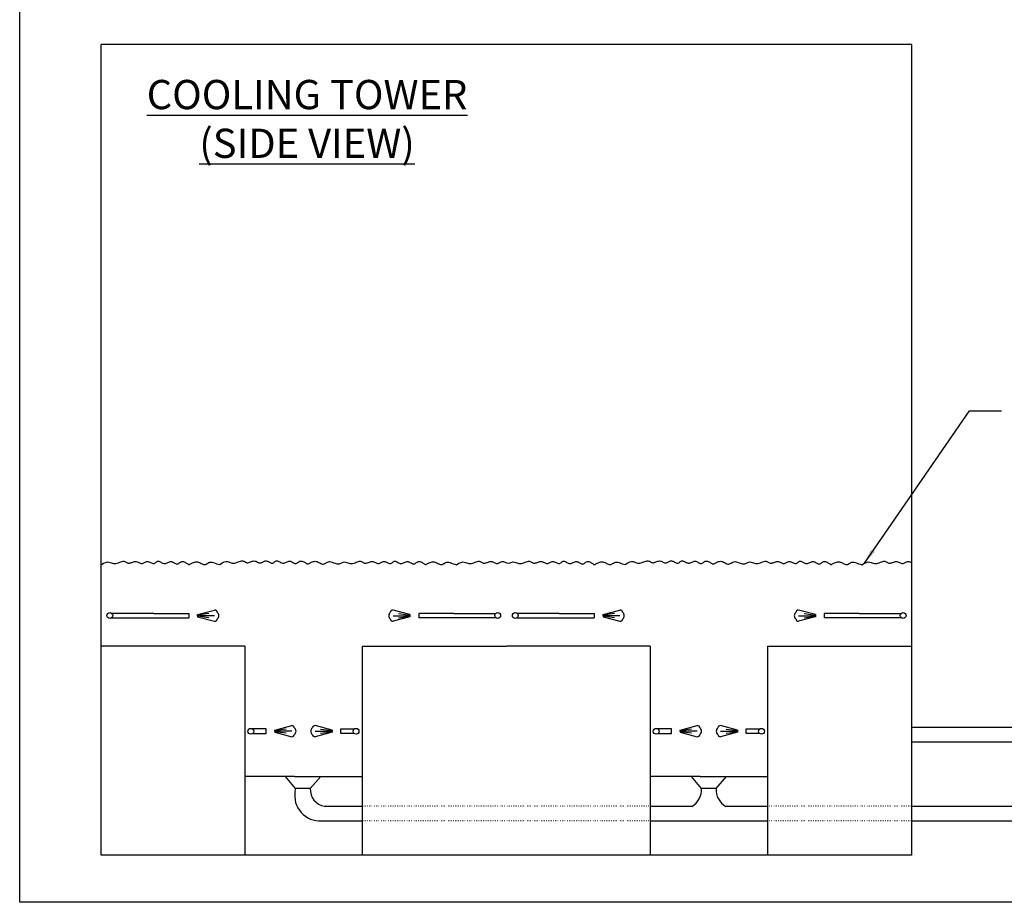
# Model space of a CAD drawing. Extents: x 142 to 1062, y -128 to 587.
# Drawn here: x 142 to 479, y -128 to 174 of the extents above; entities that cross this region are included whole.
import ezdxf

# ---------------------------------------------------------------- set-up
doc = ezdxf.new("R2010")
doc.units = 0
doc.header["$MEASUREMENT"] = 0
doc.linetypes.add('DOTX2', pattern=[0.5, 0, -0.5])
doc.layers.get('0').update_dxf_attribs({"linetype": 'CONTINUOUS'})
doc.dimstyles.get("Standard").update_dxf_attribs({"dimtxt": 0.18, "dimasz": 0.18, "dimexe": 0.18, "dimexo": 0.0625, "dimgap": 0.09, "dimtad": 0, "dimtih": 1, "dimtoh": 1, "dimdec": 4, "dimzin": 0, "dimdsep": 46, "dimtxsty": 'Standard', "dimcen": 0.09, "dimadec": 0, "dimazin": 0, "dimtfac": 1, "dimtdec": 4, "dimtofl": 0, "dimtmove": 0, "dimatfit": 3, "dimfxl": 0, "dimtolj": 1, "dimtzin": 0, "dimarcsym": 0})

msp = doc.modelspace()

# ---------------------------------------------------------------- linework, layer by layer
at = {"color": 7}
for p, q in [((447.03, 165.64), (169.77, 165.64)), ((169.77, -111.62), (169.77, 165.64)), ((447.03, -111.62), (447.03, 165.64)), ((169.77, -111.62), (169.77, 27.01)), ((169.77, -111.62), (169.77, -17.62)), ((187.77, -28.96), (173.48, -28.96)), ((187.77, -28.96), (199.77, -28.96)), ((199.77, -28.96), (199.77, -30.46)), ((202.77, -29.33), (208.57, -27.78)), ((206.66, -29), (202.77, -29.52)), ((202.77, -29.33), (202.77, -30.08)), ((202.77, -29.71), (202.77, -29.33)), ((208.57, -29.71), (202.77, -29.71)), ((206.66, -30.42), (202.77, -29.9)), ((202.77, -30.08), (208.57, -31.64)), ((275.4, -29.33), (269.61, -27.78)), ((269.61, -29.71), (275.4, -29.71)), ((275.4, -30.08), (269.61, -31.64)), ((271.51, -29), (275.4, -29.52)), ((271.51, -30.42), (275.4, -29.9)), ((275.4, -29.33), (275.4, -30.08)), ((278.4, -28.96), (278.4, -30.46)), ((290.4, -28.96), (278.4, -28.96)), ((290.4, -28.96), (304.7, -28.96)), ((326.4, -28.96), (312.11, -28.96)), ((326.4, -28.96), (338.4, -28.96)), ((338.4, -28.96), (338.4, -30.46)), ((341.4, -29.33), (347.2, -27.78)), ((345.29, -29), (341.4, -29.52)), ((341.4, -29.71), (341.4, -29.33)), ((341.4, -29.33), (341.4, -30.08)), ((347.2, -29.71), (341.4, -29.71)), ((345.29, -30.42), (341.4, -29.9)), ((341.4, -30.08), (347.2, -31.64)), ((414.03, -29.33), (408.24, -27.78)), ((408.24, -29.71), (414.03, -29.71)), ((414.03, -30.08), (408.24, -31.64)), ((410.14, -29), (414.03, -29.52)), ((410.14, -30.42), (414.03, -29.9)), ((414.03, -29.33), (414.03, -30.08)), ((414.03, -29.71), (414.03, -29.33)), ((429.03, -28.96), (417.03, -28.96)), ((417.03, -28.96), (417.03, -30.46)), ((429.03, -28.96), (443.33, -28.96)), ((173.38, -30.46), (187.77, -30.46)), ((187.77, -30.46), (199.77, -30.46)), ((290.4, -30.46), (278.4, -30.46)), ((304.79, -30.46), (290.4, -30.46)), ((312.01, -30.46), (326.4, -30.46)), ((326.4, -30.46), (338.4, -30.46)), ((429.03, -30.46), (417.03, -30.46)), ((443.42, -30.46), (429.03, -30.46)), ((218.91, -40.14), (169.77, -40.14)), ((218.91, -40.14), (218.91, -111.62)), ((259.02, -40.14), (259.02, -111.62)), ((259.02, -40.14), (308.4, -40.14)), ((357.54, -40.14), (308.4, -40.14)), ((357.54, -40.14), (357.54, -111.62)), ((397.65, -40.14), (447.03, -40.14)), ((397.65, -40.14), (397.65, -111.62)), ((229.19, -68.83), (234.98, -67.27)), ((248.74, -68.83), (242.94, -67.27)), ((367.82, -68.83), (373.61, -67.27)), ((387.37, -68.83), (381.57, -67.27)), ((226.19, -68.45), (221.57, -68.45)), ((221.67, -69.95), (226.19, -69.95)), ((226.19, -69.95), (226.19, -68.45)), ((233.08, -68.49), (229.19, -69.02)), ((229.19, -69.2), (229.19, -68.83)), ((229.19, -68.83), (229.19, -69.58)), ((234.98, -69.2), (229.19, -69.2)), ((233.08, -69.91), (229.19, -69.39)), ((229.19, -69.58), (234.98, -71.13)), ((242.94, -69.2), (248.74, -69.2)), ((248.74, -69.58), (242.94, -71.13)), ((244.85, -68.49), (248.74, -69.02)), ((244.85, -69.91), (248.74, -69.39)), ((248.74, -68.83), (248.74, -69.58)), ((248.74, -69.2), (248.74, -68.83)), ((251.74, -68.45), (256.35, -68.45)), ((251.74, -69.95), (251.74, -68.45)), ((256.25, -69.95), (251.74, -69.95)), ((364.82, -68.45), (360.2, -68.45)), ((360.3, -69.95), (364.82, -69.95)), ((364.82, -69.95), (364.82, -68.45)), ((371.71, -68.49), (367.82, -69.02)), ((367.82, -68.83), (367.82, -69.58)), ((367.82, -69.2), (367.82, -68.83)), ((373.61, -69.2), (367.82, -69.2)), ((371.71, -69.91), (367.82, -69.39)), ((367.82, -69.58), (373.61, -71.13)), ((381.57, -69.2), (387.37, -69.2)), ((387.37, -69.58), (381.57, -71.13)), ((383.48, -68.49), (387.37, -69.02)), ((383.48, -69.91), (387.37, -69.39)), ((387.37, -69.2), (387.37, -68.83)), ((387.37, -68.83), (387.37, -69.58)), ((390.37, -69.95), (390.37, -68.45)), ((390.37, -68.45), (394.98, -68.45)), ((394.88, -69.95), (390.37, -69.95)), ((447.03, -67.83), (570.61, -67.83)), ((447.03, -72.83), (568.11, -72.83)), ((235.94, -84.73), (218.91, -84.73)), ((236.29, -88.77), (232.87, -84.73)), ((235.94, -84.73), (241.94, -84.73)), ((241.29, -88.77), (244.87, -84.73)), ((241.94, -84.73), (259.02, -84.73)), ((374.57, -84.73), (357.54, -84.73)), ((375.07, -88.77), (371.65, -84.73)), ((374.57, -84.73), (380.57, -84.73)), ((380.07, -88.77), (383.65, -84.73)), ((380.57, -84.73), (397.65, -84.73)), ((241.29, -88.77), (236.29, -88.77)), ((380.07, -88.77), (375.07, -88.77)), ((246.19, -94.9), (259.02, -94.9)), ((357.54, -94.9), (371.77, -94.9)), ((383.37, -94.9), (397.65, -94.9)), ((447.03, -94.9), (572.62, -94.9)), ((244.09, -99.9), (259.02, -99.9)), ((357.54, -99.9), (397.65, -99.9)), ((447.03, -99.9), (572.74, -99.9)), ((308.4, -111.62), (169.77, -111.62)), ((447.03, -111.62), (308.4, -111.62))]:
    msp.add_line(p, q, dxfattribs=at)
at = {"color": 7, "linetype": 'DOTX2'}
for p, q in [((357.54, -94.9), (259.02, -94.9)), ((447.03, -94.9), (397.65, -94.9)), ((357.54, -99.9), (259.02, -99.9)), ((447.03, -99.9), (397.65, -99.9))]:
    msp.add_line(p, q, dxfattribs=at)
msp.add_lwpolyline([(141.95, -127.72), (141.95, 573.53), (1049.45, 573.53), (1049.45, -127.72), (141.95, -127.72)], close=True)
for points in [[(169.77, -12.35), (170.64, -11.79), (171.37, -11.48), (171.97, -11.35), (172.48, -11.37), (172.91, -11.48), (173.3, -11.64), (173.67, -11.79), (174.04, -11.9), (174.44, -11.92), (174.86, -11.86), (175.29, -11.75), (175.72, -11.6), (176.14, -11.44), (176.55, -11.29), (176.94, -11.18), (177.28, -11.11), (177.59, -11.11), (177.86, -11.17), (178.1, -11.28), (178.33, -11.4), (178.54, -11.53), (178.75, -11.64), (178.97, -11.73), (179.2, -11.77), (179.45, -11.75), (179.72, -11.69), (180.01, -11.59), (180.3, -11.48), (180.61, -11.36), (180.92, -11.26), (181.22, -11.19), (181.53, -11.17), (181.83, -11.21), (182.12, -11.29), (182.41, -11.4), (182.68, -11.53), (182.95, -11.65), (183.21, -11.76), (183.47, -11.84), (183.71, -11.86), (183.95, -11.82), (184.18, -11.74), (184.41, -11.62), (184.64, -11.49), (184.87, -11.36), (185.1, -11.25), (185.35, -11.17), (185.6, -11.14), (185.87, -11.18), (186.15, -11.27), (186.43, -11.4), (186.71, -11.54), (186.99, -11.67), (187.25, -11.79), (187.51, -11.87), (187.75, -11.9), (187.96, -11.86), (188.16, -11.77), (188.35, -11.64), (188.53, -11.49), (188.71, -11.35), (188.9, -11.22), (189.09, -11.13), (189.31, -11.1), (189.54, -11.13), (189.78, -11.22), (190.05, -11.34), (190.32, -11.49), (190.6, -11.63), (190.89, -11.76), (191.18, -11.85), (191.47, -11.89), (191.76, -11.87), (192.05, -11.79), (192.33, -11.68), (192.61, -11.55), (192.89, -11.42), (193.17, -11.31), (193.44, -11.23), (193.71, -11.21), (193.98, -11.26), (194.24, -11.35), (194.5, -11.49), (194.75, -11.64), (195, -11.79), (195.24, -11.92), (195.47, -12.02), (195.69, -12.06), (195.91, -12.03), (196.11, -11.94), (196.32, -11.82), (196.52, -11.67), (196.73, -11.51), (196.95, -11.37), (197.18, -11.26), (197.42, -11.2), (197.68, -11.19), (197.95, -11.24), (198.23, -11.33), (198.5, -11.45), (198.76, -11.59), (199, -11.73), (199.21, -11.87), (199.39, -11.99), (199.54, -12.09), (199.65, -12.16), (199.75, -12.2), (199.84, -12.21), (199.93, -12.2), (200.03, -12.16), (200.16, -12.09), (200.33, -12), (200.54, -11.88), (200.79, -11.75), (201.07, -11.61), (201.38, -11.49), (201.71, -11.38), (202.05, -11.3), (202.39, -11.27), (202.73, -11.3), (203.06, -11.38), (203.39, -11.51), (203.7, -11.68), (204.01, -11.85), (204.31, -12.01), (204.6, -12.14), (204.89, -12.22), (205.17, -12.24), (205.45, -12.17), (205.73, -12.05), (206.02, -11.88), (206.33, -11.71), (206.65, -11.55), (206.99, -11.43), (207.37, -11.38), (207.79, -11.41), (208.25, -11.55), (208.74, -11.75), (209.28, -11.96), (209.86, -12.12), (210.37, -12.17)], [(210.33, -12.2), (211.2, -11.64), (211.92, -11.32), (212.53, -11.19), (213.03, -11.21), (213.47, -11.32), (213.86, -11.48), (214.23, -11.64), (214.6, -11.74), (215, -11.76), (215.41, -11.71), (215.84, -11.59), (216.28, -11.45), (216.7, -11.29), (217.11, -11.14), (217.49, -11.02), (217.84, -10.96), (218.14, -10.96), (218.41, -11.02), (218.66, -11.12), (218.88, -11.24), (219.1, -11.37), (219.31, -11.49), (219.52, -11.57), (219.76, -11.61), (220.01, -11.6), (220.28, -11.53), (220.56, -11.43), (220.86, -11.32), (221.16, -11.2), (221.47, -11.1), (221.78, -11.04), (222.08, -11.01), (222.38, -11.05), (222.68, -11.13), (222.96, -11.24), (223.24, -11.37), (223.51, -11.5), (223.77, -11.61), (224.02, -11.68), (224.27, -11.7), (224.5, -11.67), (224.73, -11.58), (224.96, -11.47), (225.19, -11.33), (225.42, -11.2), (225.66, -11.09), (225.9, -11.01), (226.16, -10.99), (226.42, -11.03), (226.7, -11.12), (226.98, -11.24), (227.26, -11.38), (227.54, -11.52), (227.81, -11.64), (228.06, -11.72), (228.3, -11.75), (228.52, -11.71), (228.72, -11.61), (228.91, -11.49), (229.09, -11.34), (229.27, -11.19), (229.45, -11.07), (229.65, -10.98), (229.86, -10.94), (230.09, -10.97), (230.34, -11.06), (230.6, -11.19), (230.87, -11.33), (231.16, -11.48), (231.45, -11.6), (231.74, -11.7), (232.03, -11.74), (232.32, -11.71), (232.6, -11.64), (232.89, -11.52), (233.17, -11.39), (233.45, -11.26), (233.72, -11.15), (233.99, -11.08), (234.26, -11.05), (234.53, -11.1), (234.79, -11.2), (235.05, -11.33), (235.31, -11.49), (235.55, -11.64), (235.79, -11.77), (236.02, -11.86), (236.25, -11.9), (236.46, -11.87), (236.67, -11.79), (236.87, -11.66), (237.08, -11.51), (237.29, -11.36), (237.51, -11.22), (237.73, -11.11), (237.98, -11.04), (238.24, -11.04), (238.51, -11.09), (238.78, -11.17), (239.05, -11.29), (239.31, -11.43), (239.55, -11.57), (239.77, -11.71), (239.95, -11.83), (240.09, -11.93), (240.21, -12), (240.3, -12.04), (240.39, -12.06), (240.48, -12.04), (240.59, -12), (240.72, -11.94), (240.88, -11.85), (241.09, -11.73), (241.34, -11.59), (241.63, -11.46), (241.94, -11.33), (242.26, -11.22), (242.6, -11.15), (242.95, -11.12), (243.29, -11.14), (243.62, -11.22), (243.94, -11.36), (244.26, -11.52), (244.56, -11.69), (244.86, -11.85), (245.16, -11.98), (245.44, -12.07), (245.73, -12.08), (246.01, -12.02), (246.29, -11.89), (246.58, -11.73), (246.88, -11.55), (247.2, -11.39), (247.55, -11.27), (247.93, -11.22), (248.34, -11.26), (248.8, -11.39), (249.29, -11.6), (249.81, -11.81), (250.34, -11.97), (250.88, -12.04), (251.25, -11.98)], [(251.25, -11.98), (252.27, -11.48), (252.87, -11.35), (253.38, -11.37), (253.81, -11.48), (254.2, -11.64), (254.57, -11.79), (254.94, -11.9), (255.34, -11.92), (255.76, -11.86), (256.19, -11.75), (256.62, -11.6), (257.04, -11.44), (257.45, -11.29), (257.83, -11.18), (258.18, -11.11), (258.49, -11.11), (258.76, -11.17), (259, -11.28), (259.23, -11.4), (259.44, -11.53), (259.65, -11.64), (259.87, -11.73), (260.1, -11.77), (260.35, -11.75), (260.62, -11.69), (260.9, -11.59), (261.2, -11.48), (261.51, -11.36), (261.81, -11.26), (262.12, -11.19), (262.43, -11.17), (262.73, -11.21), (263.02, -11.29), (263.3, -11.4), (263.58, -11.53), (263.85, -11.65), (264.11, -11.76), (264.36, -11.84), (264.61, -11.86), (264.85, -11.82), (265.08, -11.74), (265.31, -11.62), (265.53, -11.49), (265.76, -11.36), (266, -11.25), (266.24, -11.17), (266.5, -11.14), (266.77, -11.18), (267.04, -11.27), (267.32, -11.4), (267.61, -11.54), (267.88, -11.67), (268.15, -11.79), (268.41, -11.87), (268.64, -11.9), (268.86, -11.86), (269.06, -11.77), (269.25, -11.64), (269.43, -11.49), (269.61, -11.35), (269.8, -11.22), (269.99, -11.13), (270.2, -11.1), (270.43, -11.13), (270.68, -11.22), (270.94, -11.34), (271.22, -11.49), (271.5, -11.63), (271.79, -11.76), (272.08, -11.85), (272.37, -11.89), (272.66, -11.87), (272.95, -11.79), (273.23, -11.68), (273.51, -11.55), (273.79, -11.42), (274.06, -11.31), (274.34, -11.23), (274.61, -11.21), (274.87, -11.26), (275.14, -11.35), (275.4, -11.49), (275.65, -11.64), (275.9, -11.79), (276.14, -11.92), (276.37, -12.02), (276.59, -12.06), (276.8, -12.03), (277.01, -11.94), (277.22, -11.82), (277.42, -11.67), (277.63, -11.51), (277.85, -11.37), (278.08, -11.26), (278.32, -11.2), (278.58, -11.19), (278.85, -11.24), (279.12, -11.33), (279.4, -11.45), (279.65, -11.59), (279.9, -11.73), (280.11, -11.87), (280.29, -11.99), (280.44, -12.09), (280.55, -12.16), (280.65, -12.2), (280.73, -12.21), (280.82, -12.2), (280.93, -12.16), (281.06, -12.09), (281.23, -12), (281.44, -11.88), (281.69, -11.75), (281.97, -11.61), (282.28, -11.49), (282.61, -11.38), (282.95, -11.3), (283.29, -11.27), (283.63, -11.3), (283.96, -11.38), (284.29, -11.51), (284.6, -11.68), (284.91, -11.85), (285.21, -12.01), (285.5, -12.14), (285.79, -12.22), (286.07, -12.24), (286.35, -12.17), (286.63, -12.05), (286.92, -11.88), (287.22, -11.71), (287.55, -11.55), (287.89, -11.43), (288.27, -11.38), (288.69, -11.41), (289.14, -11.55), (289.64, -11.75), (290.18, -11.96), (290.76, -12.12), (291.27, -12.35)], [(291.27, -12.35), (292.14, -11.79), (292.87, -11.48), (293.47, -11.35), (293.98, -11.37), (294.41, -11.48), (294.8, -11.64), (295.17, -11.79), (295.54, -11.9), (295.94, -11.92), (296.36, -11.86), (296.79, -11.75), (297.22, -11.6), (297.64, -11.44), (298.05, -11.29), (298.43, -11.18), (298.78, -11.11), (299.09, -11.11), (299.36, -11.17), (299.6, -11.28), (299.83, -11.4), (300.04, -11.53), (300.25, -11.64), (300.47, -11.73), (300.7, -11.77), (300.95, -11.75), (301.22, -11.69), (301.5, -11.59), (301.8, -11.48), (302.11, -11.36), (302.41, -11.26), (302.72, -11.19), (303.03, -11.17), (303.33, -11.21), (303.62, -11.29), (303.9, -11.4), (304.18, -11.53), (304.45, -11.65), (304.71, -11.76), (304.96, -11.84), (305.21, -11.86), (305.45, -11.82), (305.68, -11.74), (305.91, -11.62), (306.13, -11.49), (306.36, -11.36), (306.6, -11.25), (306.84, -11.17), (307.1, -11.14), (307.37, -11.18), (307.64, -11.27), (307.92, -11.4), (308.21, -11.54), (308.4, -11.63)], [(308.4, -11.63), (309.27, -11.79), (310, -11.48), (310.6, -11.35), (311.11, -11.37), (311.54, -11.48), (311.93, -11.64), (312.3, -11.79), (312.67, -11.9), (313.07, -11.92), (313.49, -11.86), (313.92, -11.75), (314.35, -11.6), (314.77, -11.44), (315.18, -11.29), (315.57, -11.18), (315.91, -11.11), (316.22, -11.11), (316.49, -11.17), (316.73, -11.28), (316.96, -11.4), (317.17, -11.53), (317.38, -11.64), (317.6, -11.73), (317.83, -11.77), (318.08, -11.75), (318.35, -11.69), (318.64, -11.59), (318.93, -11.48), (319.24, -11.36), (319.55, -11.26), (319.85, -11.19), (320.16, -11.17), (320.46, -11.21), (320.75, -11.29), (321.04, -11.4), (321.31, -11.53), (321.58, -11.65), (321.84, -11.76), (322.1, -11.84), (322.34, -11.86), (322.58, -11.82), (322.81, -11.74), (323.04, -11.62), (323.27, -11.49), (323.5, -11.36), (323.73, -11.25), (323.98, -11.17), (324.23, -11.14), (324.5, -11.18), (324.78, -11.27), (325.06, -11.4), (325.34, -11.54), (325.62, -11.67), (325.88, -11.79), (326.14, -11.87), (326.38, -11.9), (326.59, -11.86), (326.79, -11.77), (326.98, -11.64), (327.16, -11.49), (327.34, -11.35), (327.53, -11.22), (327.72, -11.13), (327.94, -11.1), (328.17, -11.13), (328.41, -11.22), (328.68, -11.34), (328.95, -11.49), (329.23, -11.63), (329.52, -11.76), (329.81, -11.85), (330.1, -11.89), (330.39, -11.87), (330.68, -11.79), (330.96, -11.68), (331.24, -11.55), (331.52, -11.42), (331.8, -11.31), (332.07, -11.23), (332.34, -11.21), (332.61, -11.26), (332.87, -11.35), (333.13, -11.49), (333.38, -11.64), (333.63, -11.79), (333.87, -11.92), (334.1, -12.02), (334.32, -12.06), (334.54, -12.03), (334.74, -11.94), (334.95, -11.82), (335.15, -11.67), (335.36, -11.51), (335.58, -11.37), (335.81, -11.26), (336.05, -11.2), (336.31, -11.19), (336.58, -11.24), (336.86, -11.33), (337.13, -11.45), (337.39, -11.59), (337.63, -11.73), (337.84, -11.87), (338.02, -11.99), (338.17, -12.09), (338.28, -12.16), (338.38, -12.2), (338.47, -12.21), (338.56, -12.2), (338.66, -12.16), (338.79, -12.09), (338.96, -12), (339.17, -11.88), (339.42, -11.75), (339.7, -11.61), (340.01, -11.49), (340.34, -11.38), (340.68, -11.3), (341.02, -11.27), (341.36, -11.3), (341.69, -11.38), (342.02, -11.51), (342.33, -11.68), (342.64, -11.85), (342.94, -12.01), (343.23, -12.14), (343.52, -12.22), (343.8, -12.24), (344.08, -12.17), (344.36, -12.05), (344.65, -11.88), (344.96, -11.71), (345.28, -11.55), (345.62, -11.43), (346, -11.38), (346.42, -11.41), (346.88, -11.55), (347.37, -11.75), (347.91, -11.96), (348.49, -12.12), (349, -12.17)], [(348.96, -12.2), (349.83, -11.64), (350.55, -11.32), (351.16, -11.19), (351.66, -11.21), (352.1, -11.32), (352.49, -11.48), (352.86, -11.64), (353.23, -11.74), (353.63, -11.76), (354.04, -11.71), (354.47, -11.59), (354.91, -11.45), (355.33, -11.29), (355.74, -11.14), (356.12, -11.02), (356.47, -10.96), (356.77, -10.96), (357.05, -11.02), (357.29, -11.12), (357.51, -11.24), (357.73, -11.37), (357.94, -11.49), (358.15, -11.57), (358.39, -11.61), (358.64, -11.6), (358.91, -11.53), (359.19, -11.43), (359.49, -11.32), (359.79, -11.2), (360.1, -11.1), (360.41, -11.04), (360.71, -11.01), (361.01, -11.05), (361.31, -11.13), (361.59, -11.24), (361.87, -11.37), (362.14, -11.5), (362.4, -11.61), (362.65, -11.68), (362.9, -11.7), (363.13, -11.67), (363.36, -11.58), (363.59, -11.47), (363.82, -11.33), (364.05, -11.2), (364.29, -11.09), (364.53, -11.01), (364.79, -10.99), (365.05, -11.03), (365.33, -11.12), (365.61, -11.24), (365.89, -11.38), (366.17, -11.52), (366.44, -11.64), (366.69, -11.72), (366.93, -11.75), (367.15, -11.71), (367.35, -11.61), (367.54, -11.49), (367.72, -11.34), (367.9, -11.19), (368.08, -11.07), (368.28, -10.98), (368.49, -10.94), (368.72, -10.97), (368.97, -11.06), (369.23, -11.19), (369.5, -11.33), (369.79, -11.48), (370.08, -11.6), (370.37, -11.7), (370.66, -11.74), (370.95, -11.71), (371.23, -11.64), (371.52, -11.52), (371.8, -11.39), (372.08, -11.26), (372.35, -11.15), (372.62, -11.08), (372.89, -11.05), (373.16, -11.1), (373.42, -11.2), (373.68, -11.33), (373.94, -11.49), (374.18, -11.64), (374.42, -11.77), (374.65, -11.86), (374.88, -11.9), (375.09, -11.87), (375.3, -11.79), (375.5, -11.66), (375.71, -11.51), (375.92, -11.36), (376.14, -11.22), (376.36, -11.11), (376.61, -11.04), (376.87, -11.04), (377.14, -11.09), (377.41, -11.17), (377.68, -11.29), (377.94, -11.43), (378.18, -11.57), (378.4, -11.71), (378.58, -11.83), (378.72, -11.93), (378.84, -12), (378.93, -12.04), (379.02, -12.06), (379.11, -12.04), (379.22, -12), (379.35, -11.94), (379.51, -11.85), (379.72, -11.73), (379.97, -11.59), (380.26, -11.46), (380.57, -11.33), (380.89, -11.22), (381.23, -11.15), (381.58, -11.12), (381.92, -11.14), (382.25, -11.22), (382.57, -11.36), (382.89, -11.52), (383.19, -11.69), (383.49, -11.85), (383.79, -11.98), (384.07, -12.07), (384.36, -12.08), (384.64, -12.02), (384.92, -11.89), (385.21, -11.73), (385.51, -11.55), (385.83, -11.39), (386.18, -11.27), (386.56, -11.22), (386.97, -11.26), (387.43, -11.39), (387.92, -11.6), (388.44, -11.81), (388.97, -11.97), (389.51, -12.04), (389.88, -11.98)], [(389.88, -11.98), (390.9, -11.48), (391.5, -11.35), (392.01, -11.37), (392.44, -11.48), (392.83, -11.64), (393.2, -11.79), (393.57, -11.9), (393.97, -11.92), (394.39, -11.86), (394.82, -11.75), (395.25, -11.6), (395.67, -11.44), (396.08, -11.29), (396.46, -11.18), (396.81, -11.11), (397.12, -11.11), (397.39, -11.17), (397.63, -11.28), (397.86, -11.4), (398.07, -11.53), (398.28, -11.64), (398.5, -11.73), (398.73, -11.77), (398.98, -11.75), (399.25, -11.69), (399.53, -11.59), (399.83, -11.48), (400.14, -11.36), (400.44, -11.26), (400.75, -11.19), (401.06, -11.17), (401.36, -11.21), (401.65, -11.29), (401.93, -11.4), (402.21, -11.53), (402.48, -11.65), (402.74, -11.76), (402.99, -11.84), (403.24, -11.86), (403.48, -11.82), (403.71, -11.74), (403.94, -11.62), (404.16, -11.49), (404.39, -11.36), (404.63, -11.25), (404.87, -11.17), (405.13, -11.14), (405.4, -11.18), (405.67, -11.27), (405.95, -11.4), (406.24, -11.54), (406.51, -11.67), (406.78, -11.79), (407.04, -11.87), (407.27, -11.9), (407.49, -11.86), (407.69, -11.77), (407.88, -11.64), (408.06, -11.49), (408.24, -11.35), (408.43, -11.22), (408.62, -11.13), (408.83, -11.1), (409.06, -11.13), (409.31, -11.22), (409.57, -11.34), (409.85, -11.49), (410.13, -11.63), (410.42, -11.76), (410.71, -11.85), (411, -11.89), (411.29, -11.87), (411.58, -11.79), (411.86, -11.68), (412.14, -11.55), (412.42, -11.42), (412.69, -11.31), (412.97, -11.23), (413.24, -11.21), (413.5, -11.26), (413.77, -11.35), (414.03, -11.49), (414.28, -11.64), (414.53, -11.79), (414.77, -11.92), (415, -12.02), (415.22, -12.06), (415.43, -12.03), (415.64, -11.94), (415.85, -11.82), (416.05, -11.67), (416.26, -11.51), (416.48, -11.37), (416.71, -11.26), (416.95, -11.2), (417.21, -11.19), (417.48, -11.24), (417.75, -11.33), (418.03, -11.45), (418.28, -11.59), (418.53, -11.73), (418.74, -11.87), (418.92, -11.99), (419.07, -12.09), (419.18, -12.16), (419.28, -12.2), (419.36, -12.21), (419.45, -12.2), (419.56, -12.16), (419.69, -12.09), (419.86, -12), (420.07, -11.88), (420.32, -11.75), (420.6, -11.61), (420.91, -11.49), (421.24, -11.38), (421.58, -11.3), (421.92, -11.27), (422.26, -11.3), (422.59, -11.38), (422.92, -11.51), (423.23, -11.68), (423.54, -11.85), (423.84, -12.01), (424.13, -12.14), (424.42, -12.22), (424.7, -12.24), (424.98, -12.17), (425.26, -12.05), (425.55, -11.88), (425.85, -11.71), (426.18, -11.55), (426.52, -11.43), (426.9, -11.38), (427.32, -11.41), (427.77, -11.55), (428.27, -11.75), (428.81, -11.96), (429.39, -12.12), (429.9, -12.35)], [(429.9, -12.35), (430.77, -11.79), (431.5, -11.48), (432.1, -11.35), (432.61, -11.37), (433.04, -11.48), (433.43, -11.64), (433.8, -11.79), (434.17, -11.9), (434.57, -11.92), (434.99, -11.86), (435.42, -11.75), (435.85, -11.6), (436.27, -11.44), (436.68, -11.29), (437.06, -11.18), (437.41, -11.11), (437.72, -11.11), (437.99, -11.17), (438.23, -11.28), (438.46, -11.4), (438.67, -11.53), (438.88, -11.64), (439.1, -11.73), (439.33, -11.77), (439.58, -11.75), (439.85, -11.69), (440.13, -11.59), (440.43, -11.48), (440.74, -11.36), (441.04, -11.26), (441.35, -11.19), (441.66, -11.17), (441.96, -11.21), (442.25, -11.29), (442.53, -11.4), (442.81, -11.53), (443.08, -11.65), (443.34, -11.76), (443.6, -11.84), (443.84, -11.86), (444.08, -11.82), (444.31, -11.74), (444.54, -11.62), (444.76, -11.49), (444.99, -11.36), (445.23, -11.25), (445.47, -11.17), (445.73, -11.14), (446, -11.18), (446.27, -11.27), (446.55, -11.4), (446.84, -11.54), (447.03, -11.63)]]:
    msp.add_lwpolyline(points)
at = {"color": 7}
for centre in [(172.77, -29.67), (305.4, -29.67), (311.4, -29.67), (444.03, -29.67), (220.96, -69.25), (256.96, -69.25), (359.59, -69.25), (395.59, -69.25)]:
    msp.add_circle(centre, 1, dxfattribs=at)
for centre, radius, start, end in [((208.57, -28.75), 0.964, 7.1808, 90), ((208.57, -29.71), 1.45, 311.4096, 48.5904), ((269.61, -29.71), 1.45, 131.4096, 228.5904), ((269.61, -28.75), 0.964, 90, 172.8192), ((347.2, -28.75), 0.964, 7.1808, 90), ((347.2, -29.71), 1.45, 311.4096, 48.5904), ((408.24, -29.71), 1.45, 131.4096, 228.5904), ((408.24, -28.75), 0.964, 90, 172.8192), ((208.57, -30.67), 0.964, 270, 352.8192), ((269.61, -30.67), 0.964, 187.1808, 270), ((347.2, -30.67), 0.964, 270, 352.8192), ((408.24, -30.67), 0.964, 187.1808, 270), ((234.98, -68.24), 0.964, 7.1808, 90), ((242.94, -68.24), 0.964, 90, 172.8192), ((373.61, -68.24), 0.964, 7.1808, 90), ((381.57, -68.24), 0.964, 90, 172.8192), ((234.98, -70.17), 0.964, 270, 352.8192), ((234.98, -69.2), 1.45, 311.4096, 48.5904), ((242.94, -69.2), 1.45, 131.4096, 228.5904), ((242.94, -70.17), 0.964, 187.1808, 270), ((373.61, -70.17), 0.964, 270, 352.8192), ((373.61, -69.2), 1.45, 311.4096, 48.5904), ((381.57, -69.2), 1.45, 131.4096, 228.5904), ((381.57, -70.17), 0.964, 187.1808, 270), ((244.73, -91.15), 8.77, 164.2441, 266.6071), ((247.19, -89.08), 5.91, 177.0546, 260.2425), ((368.47, -89.18), 6.61, 299.9099, 3.5058), ((386.66, -89.18), 6.61, 176.4942, 240.0901)]:
    msp.add_arc(centre, radius, start, end, dxfattribs=at)

# ---------------------------------------------------------------- texts
at = {"color": 7, "insert": (240.2, 153.48), "char_height": 10, "width": 144.1238, "attachment_point": 2}
msp.add_mtext('{\\LCOOLING TOWER\\P(SIDE VIEW)}', dxfattribs=at)

# ---------------------------------------------------------------- leaders
at = {"color": 7}
msp.add_leader([(430.77, -11.79), (466.74, 40.35), (477.62, 40.35)], dimstyle='Standard', override={"dimscale": 3.5, "dimtxt": 1.5, "dimasz": 1.5, "dimexo": 1.5095, "dimgap": 1.7975, "dimtad": 0, "dimdec": 2, "dimtdec": 2, "dimtmove": 2}, dxfattribs=at)

doc.saveas('drawing.dxf')
